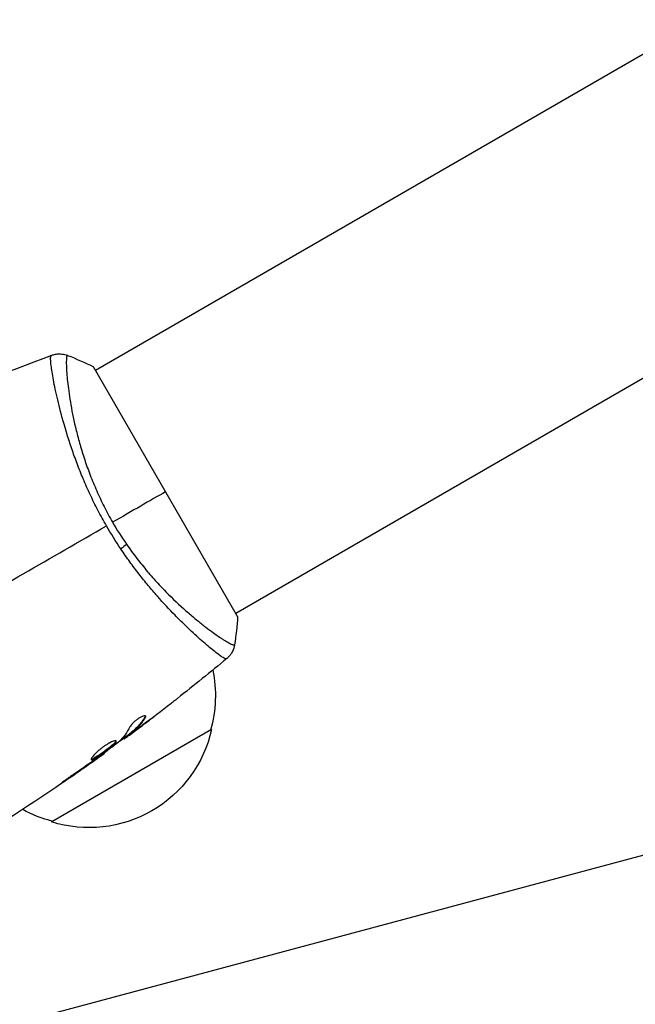
# Model space of a CAD drawing. Units: millimetres. Extents: x -3092 to 3060, y -2531 to 3962.
# Drawn here: x 70 to 154, y -17 to 116 of the extents above; entities that cross this region are included whole.
import ezdxf

# ---------------------------------------------------------------- set-up
doc = ezdxf.new("R2010")
doc.units = ezdxf.units.MM
doc.header["$LTSCALE"] = 20
doc.linetypes.add('HIDDEN', pattern=[9.525, 6.35, -3.175])
for name, color, linetype in [('2d', 230, 'Continuous'), ('EN-Free_Space', 10, 'HIDDEN'), ('EN-Free_Space_Hatch', 10, 'HIDDEN')]:
    doc.layers.add(name, color=color, linetype=linetype)

msp = doc.modelspace()

# ---------------------------------------------------------------- hatches: boundary and pattern name
at = {"layer": 'EN-Free_Space_Hatch'}
h = msp.add_hatch(dxfattribs=at)
h.set_pattern_fill('ANSI31', color=256, scale=100, angle=150)
h.set_pattern_definition([(195, (937.04, 541), (82.175, -306.68), [])])
edge = h.paths.add_edge_path()
edge.add_line((1334.54, 311.5), (2210.27, 1828.3))
edge.add_arc((1344.24, 2328.3), 1000, 330, 510)
edge.add_line((478.22, 2828.3), (-397.51, 1311.5))
edge.add_arc((468.52, 811.5), 1000, 510, 690)

# ---------------------------------------------------------------- linework, layer by layer
at = {"layer": '2d'}
for p, q in [((80.57, 68.45), (447.79, 280.47)), ((99.57, 35.55), (466.79, 247.56)), ((99.82, 35.11), (80.32, 68.89)), ((75.24, 65.38), (75.24, 65.38)), ((94.24, 32.47), (94.24, 32.47)), ((87.26, 21.49), (87.32, 21.4)), ((86.75, 20.25), (86.76, 20.24)), ((96.3, 19.8), (74.65, 7.3)), ((84.54, 18.71), (84.59, 18.63)), ((85.24, 19.27), (85.29, 19.18)), ((85.35, 19.37), (85.4, 19.28)), ((85.72, 19.54), (85.72, 19.54)), ((85.75, 19.5), (85.76, 19.49)), ((84.41, 18.61), (84.45, 18.54)), ((81.77, 16.64), (81.8, 16.59)), ((80.03, 15.39), (80.05, 15.35)), ((80.87, 15.98), (80.89, 15.94)), ((76.68, 13.08), (76.7, 13.03))]:
    msp.add_line(p, q, dxfattribs=at)
at = {"layer": '2d', "extrusion": (0, 0, -1)}
for centre, start, end in [((-79.81, 24.36), 168.1504, 195.8135), ((-79.71, 23.53), 192.6679, 287.3321), ((-78.95, 23.86), 284.1865, 298.9359)]:
    msp.add_arc(centre, 17, start, end, dxfattribs=at)
msp.add_ellipse((83.2, 44.32), major_axis=(2.47, 1.7), ratio=0.174612, start_param=0.998247, end_param=1.357534, dxfattribs=at)
at = {"layer": '2d'}
for points, knots in [([(74.67, 70.47), (74.74, 70.49), (74.82, 70.52), (74.99, 70.57), (75.09, 70.59), (75.34, 70.64), (75.5, 70.65), (75.91, 70.66), (76.17, 70.63), (76.55, 70.54), (76.67, 70.5), (76.8, 70.45)], [0, 0, 0, 0, 0.0280924, 0.0280924, 0.0591779, 0.0591779, 0.1075172, 0.1075172, 0.1846424, 0.1846424, 0.22429, 0.22429, 0.22429, 0.22429]), ([(82.07, 47.38), (81.66, 48.08), (81.28, 48.79), (80.54, 50.2), (80.19, 50.9), (79.7, 51.96), (79.53, 52.32), (79.22, 53.02), (79.07, 53.38), (78.62, 54.44), (78.35, 55.13), (77.83, 56.49), (77.59, 57.16), (77.14, 58.48), (76.93, 59.12), (76.35, 61), (76.03, 62.17), (75.61, 63.79), (75.49, 64.31), (75.26, 65.3), (75.16, 65.77), (74.89, 67.07), (74.76, 67.82), (74.62, 68.75), (74.58, 69.03), (74.53, 69.51), (74.51, 69.72), (74.5, 70.05), (74.51, 70.18), (74.54, 70.37), (74.57, 70.42), (74.6, 70.44)], [0.03880076, 0.03880076, 0.03880076, 0.03880076, 0.04122708, 0.04122708, 0.0436534, 0.0436534, 0.04486656, 0.04486656, 0.04607972, 0.04607972, 0.04850604, 0.04850604, 0.05093236, 0.05093236, 0.05335868, 0.05335868, 0.05821132, 0.05821132, 0.06063764, 0.06063764, 0.06306396, 0.06306396, 0.0679166, 0.0679166, 0.07034292, 0.07034292, 0.07276924, 0.07276924, 0.07519556, 0.07519556, 0.07762188, 0.07762188, 0.07762188, 0.07762188]), ([(74.67, 70.47), (74.67, 70.47), (74.67, 70.47), (74.67, 70.47), (74.67, 70.47), (74.67, 70.47)], [0.00233076358, 0.00233076358, 0.00233076358, 0.00233076358, 0.00233614505, 0.00233614505, 0.00234726556, 0.00234726556, 0.00234726556, 0.00234726556]), ([(76.8, 70.45), (76.8, 70.45), (76.79, 70.45), (76.79, 70.45), (76.78, 70.45), (76.77, 70.44), (76.77, 70.43), (76.76, 70.42), (76.75, 70.42), (76.73, 70.4), (76.72, 70.37), (76.68, 70.27), (76.66, 70.17), (76.64, 69.88), (76.63, 69.7), (76.63, 69.38), (76.63, 69.26), (76.64, 69.01), (76.64, 68.87), (76.68, 68.15), (76.73, 67.44), (76.87, 66.19), (76.93, 65.74), (77.07, 64.78), (77.15, 64.27), (77.43, 62.67), (77.67, 61.52), (78.13, 59.65), (78.3, 59), (78.68, 57.69), (78.89, 57.01), (79.34, 55.65), (79.59, 54.95), (80, 53.89), (80.14, 53.53), (80.44, 52.82), (80.59, 52.46), (81.06, 51.39), (81.4, 50.68), (82.11, 49.27), (82.49, 48.56), (82.9, 47.86)], [0.04049986, 0.04049986, 0.04049986, 0.04049986, 0.04112082, 0.04112082, 0.04233145, 0.04233145, 0.04293677, 0.04293677, 0.04354209, 0.04354209, 0.04475273, 0.04475273, 0.04717401, 0.04717401, 0.04959529, 0.04959529, 0.05080593, 0.05080593, 0.05201656, 0.05201656, 0.05685912, 0.05685912, 0.0592804, 0.0592804, 0.06170168, 0.06170168, 0.06654423, 0.06654423, 0.06896551, 0.06896551, 0.07138679, 0.07138679, 0.07380806, 0.07380806, 0.0750187, 0.0750187, 0.07622934, 0.07622934, 0.07865062, 0.07865062, 0.0810719, 0.0810719, 0.0810719, 0.0810719]), ([(98.3, 29.39), (98.27, 29.37), (98.22, 29.37), (98.07, 29.42), (97.97, 29.47), (97.61, 29.68), (97.29, 29.91), (96.67, 30.39), (96.44, 30.57), (95.95, 30.97), (95.69, 31.19), (94.85, 31.92), (94.23, 32.48), (93.2, 33.45), (92.84, 33.79), (92.11, 34.5), (91.74, 34.88), (90.59, 36.05), (89.79, 36.91), (88.55, 38.32), (88.13, 38.81), (87.3, 39.81), (86.89, 40.32), (86.06, 41.39), (85.64, 41.94), (84.82, 43.07), (84.41, 43.66), (84.01, 44.26)], [-0.00000006, -0.00000006, -0.00000006, -0.00000006, 0.00219288, 0.00219288, 0.00438582, 0.00438582, 0.0087717, 0.0087717, 0.01096464, 0.01096464, 0.01315758, 0.01315758, 0.01754347, 0.01754347, 0.01973641, 0.01973641, 0.02192935, 0.02192935, 0.02631523, 0.02631523, 0.02850817, 0.02850817, 0.03070111, 0.03070111, 0.03289405, 0.03289405, 0.03508699, 0.03508699, 0.03508699, 0.03508699]), ([(84.79, 44.88), (85.24, 44.22), (85.71, 43.59), (86.64, 42.37), (87.12, 41.78), (88.07, 40.66), (88.55, 40.12), (89.27, 39.34), (89.51, 39.08), (89.98, 38.59), (90.22, 38.34), (91.39, 37.17), (92.3, 36.34), (93.58, 35.23), (94, 34.88), (94.8, 34.23), (95.18, 33.93), (96.26, 33.1), (96.9, 32.64), (97.58, 32.19), (97.71, 32.11), (97.95, 31.95), (98.07, 31.88), (98.39, 31.68), (98.58, 31.57), (98.9, 31.4), (99.03, 31.34), (99.18, 31.28), (99.23, 31.27), (99.3, 31.25), (99.33, 31.25), (99.36, 31.26), (99.37, 31.26), (99.38, 31.27), (99.39, 31.27), (99.4, 31.27), (99.4, 31.27), (99.41, 31.28), (99.41, 31.28), (99.41, 31.28)], [0.08462881, 0.08462881, 0.08462881, 0.08462881, 0.08705078, 0.08705078, 0.08947276, 0.08947276, 0.09189473, 0.09189473, 0.09310572, 0.09310572, 0.09431671, 0.09431671, 0.09916066, 0.09916066, 0.10158263, 0.10158263, 0.10400461, 0.10400461, 0.10884856, 0.10884856, 0.11005954, 0.11005954, 0.11127053, 0.11127053, 0.11369251, 0.11369251, 0.11611448, 0.11611448, 0.11732547, 0.11732547, 0.11853646, 0.11853646, 0.11914195, 0.11914195, 0.11974744, 0.11974744, 0.12095843, 0.12095843, 0.12162508, 0.12162508, 0.12162508, 0.12162508]), ([(99.41, 31.28), (99.36, 30.96), (99.26, 30.65), (99.04, 30.22), (98.95, 30.09), (98.79, 29.86), (98.71, 29.76), (98.54, 29.59), (98.45, 29.5), (98.37, 29.43)], [0, 0, 0, 0, 0.0971513, 0.0971513, 0.1448169, 0.1448169, 0.1834669, 0.1834669, 0.2252164, 0.2252164, 0.2252164, 0.2252164]), ([(91.67, 24.02), (91.64, 23.99), (91.6, 23.96), (91.51, 23.89), (91.46, 23.85), (91.34, 23.75), (91.27, 23.7), (91.07, 23.55), (90.92, 23.43), (90.77, 23.31)], [0.003802953, 0.003802953, 0.003802953, 0.003802953, 0.004028258, 0.004028258, 0.004321052, 0.004321052, 0.004613847, 0.004613847, 0.005199436, 0.005199436, 0.005199436, 0.005199436]), ([(87.37, 21.62), (87.35, 21.65), (87.31, 21.67), (87.2, 21.67), (87.12, 21.65), (86.94, 21.59), (86.84, 21.55), (86.61, 21.43), (86.48, 21.35), (86.24, 21.19), (86.11, 21.09), (85.88, 20.9), (85.77, 20.8), (85.57, 20.6), (85.48, 20.5), (85.34, 20.32), (85.28, 20.24), (85.24, 20.16)], [0.000672322, 0.000672322, 0.000672322, 0.000672322, 0.001130161, 0.001130161, 0.001588, 0.001588, 0.002045839, 0.002045839, 0.002503678, 0.002503678, 0.002961518, 0.002961518, 0.003419357, 0.003419357, 0.003877196, 0.003877196, 0.004335035, 0.004335035, 0.004335035, 0.004335035]), ([(87.26, 21.49), (87, 21.05), (86.71, 20.66), (86.23, 20.13), (86.06, 19.97), (85.71, 19.66), (85.53, 19.51), (85.35, 19.37)], [0, 0, 0, 0, 0.002970524, 0.002970524, 0.004455786, 0.004455786, 0.005941048, 0.005941048, 0.005941048, 0.005941048]), ([(85.4, 19.28), (85.58, 19.43), (85.76, 19.57), (86.11, 19.88), (86.28, 20.04), (86.76, 20.57), (87.05, 20.96), (87.32, 21.4)], [0, 0, 0, 0, 0.001485171, 0.001485171, 0.002970341, 0.002970341, 0.005940682, 0.005940682, 0.005940682, 0.005940682]), ([(87.32, 21.4), (87.35, 21.45), (87.37, 21.49), (87.38, 21.56), (87.38, 21.6), (87.37, 21.62)], [0, 0, 0, 0, 0.0003361609, 0.0003361609, 0.0006723218, 0.0006723218, 0.0006723218, 0.0006723218]), ([(87, 20.43), (86.73, 20.23), (86.47, 20.03), (85.98, 19.67), (85.77, 19.51), (85.58, 19.38)], [0, 0, 0, 0, 0.001015532, 0.001015532, 0.002031065, 0.002031065, 0.002031065, 0.002031065]), ([(84.59, 18.63), (84.62, 18.65), (84.67, 18.69), (84.82, 18.79), (84.91, 18.86), (85.22, 19.09), (85.48, 19.29), (85.76, 19.49)], [0, 0, 0, 0, 0.000502775, 0.000502775, 0.001005549, 0.001005549, 0.002011098, 0.002011098, 0.002011098, 0.002011098]), ([(85.35, 19.37), (85.3, 19.33), (85.27, 19.3), (85.24, 19.27), (85.24, 19.27), (85.24, 19.27)], [0, 0, 0, 0, 0.0004054221, 0.0004054221, 0.0006379335, 0.0006379335, 0.0006379335, 0.0006379335]), ([(85.58, 19.38), (85.5, 19.32), (85.44, 19.28), (85.34, 19.21), (85.31, 19.19), (85.27, 19.17), (85.3, 19.2), (85.4, 19.28)], [0, 0, 0, 0, 0.000405419, 0.000405419, 0.000810838, 0.000810838, 0.001621676, 0.001621676, 0.001621676, 0.001621676]), ([(83.4, 18.25), (83.39, 18.27), (83.36, 18.28), (83.29, 18.29), (83.25, 18.29), (83.14, 18.27), (83.07, 18.25), (82.92, 18.2), (82.84, 18.17), (82.66, 18.09), (82.56, 18.04), (82.36, 17.93), (82.25, 17.87), (82.03, 17.73), (81.92, 17.66), (81.69, 17.51), (81.58, 17.43), (81.36, 17.26), (81.25, 17.17), (81.04, 17), (80.94, 16.91), (80.65, 16.65), (80.48, 16.48), (80.28, 16.26), (80.22, 16.19), (80.13, 16.06), (80.09, 16), (80.03, 15.9), (80, 15.85), (79.98, 15.78), (79.98, 15.75), (80, 15.74)], [0, 0, 0, 0, 0.000415765, 0.000415765, 0.00083153, 0.00083153, 0.001247295, 0.001247295, 0.00166306, 0.00166306, 0.002078825, 0.002078825, 0.002494589, 0.002494589, 0.002910354, 0.002910354, 0.003326119, 0.003326119, 0.003741884, 0.003741884, 0.004157649, 0.004157649, 0.004989179, 0.004989179, 0.005404944, 0.005404944, 0.005820709, 0.005820709, 0.006236474, 0.006236474, 0.006652238, 0.006652238, 0.006652238, 0.006652238]), ([(83.35, 18.28), (83.35, 18.27), (83.35, 18.26), (83.34, 18.22), (83.31, 18.18), (83.25, 18.09), (83.2, 18.04), (83.09, 17.92), (83.03, 17.86), (82.88, 17.73), (82.8, 17.66), (82.63, 17.51), (82.53, 17.43), (82.23, 17.2), (82.01, 17.03), (81.67, 16.78), (81.56, 16.7), (81.34, 16.55), (81.23, 16.47), (81.02, 16.33), (80.91, 16.26), (80.72, 16.13), (80.63, 16.08), (80.37, 15.93), (80.23, 15.86), (80.08, 15.8), (80.04, 15.8), (80, 15.8), (80, 15.8), (79.99, 15.8)], [0.00030701, 0.00030701, 0.00030701, 0.00030701, 0.000413434, 0.000413434, 0.000826868, 0.000826868, 0.001240303, 0.001240303, 0.001653737, 0.001653737, 0.002067171, 0.002067171, 0.002480605, 0.002480605, 0.003307474, 0.003307474, 0.003720908, 0.003720908, 0.004134342, 0.004134342, 0.004547777, 0.004547777, 0.004961211, 0.004961211, 0.005788079, 0.005788079, 0.006201514, 0.006201514, 0.006283371, 0.006283371, 0.006283371, 0.006283371]), ([(80, 15.74), (80.01, 15.72), (80.03, 15.71), (80.09, 15.71), (80.13, 15.72), (80.28, 15.77), (80.42, 15.84), (80.68, 15.99), (80.77, 16.05), (80.96, 16.17), (81.06, 16.24), (81.28, 16.38), (81.39, 16.46), (81.61, 16.61), (81.72, 16.7), (81.95, 16.86), (82.06, 16.94), (82.27, 17.1), (82.38, 17.19), (82.58, 17.34), (82.67, 17.42), (82.85, 17.57), (82.93, 17.64), (83.15, 17.84), (83.26, 17.96), (83.4, 18.14), (83.42, 18.21), (83.4, 18.25)], [0.006652238, 0.006652238, 0.006652238, 0.006652238, 0.007065568, 0.007065568, 0.007478898, 0.007478898, 0.008305558, 0.008305558, 0.008718887, 0.008718887, 0.009132217, 0.009132217, 0.009545547, 0.009545547, 0.009958877, 0.009958877, 0.010372206, 0.010372206, 0.010785536, 0.010785536, 0.011198866, 0.011198866, 0.011612196, 0.011612196, 0.012438855, 0.012438855, 0.013265515, 0.013265515, 0.013265515, 0.013265515]), ([(83.68, 18.1), (83.23, 17.75), (82.77, 17.4), (81.86, 16.71), (81.39, 16.37), (80.93, 16.03)], [0, 0, 0, 0, 0.001910154, 0.001910154, 0.003820307, 0.003820307, 0.003820307, 0.003820307]), ([(80.89, 15.94), (81.03, 16.04), (81.16, 16.13), (81.38, 16.29), (81.48, 16.36), (81.64, 16.47), (81.7, 16.52), (81.78, 16.57), (81.8, 16.59), (81.8, 16.59)], [0, 0, 0, 0, 0.000630096, 0.000630096, 0.001260193, 0.001260193, 0.001890289, 0.001890289, 0.002520386, 0.002520386, 0.002520386, 0.002520386]), ([(77.54, 13.67), (77.4, 13.58), (77.25, 13.48), (77.03, 13.33), (76.96, 13.27), (76.81, 13.17), (76.74, 13.12), (76.54, 12.98), (76.42, 12.89), (76.21, 12.74), (76.13, 12.68), (76.02, 12.6), (75.99, 12.58), (75.99, 12.57), (76, 12.57), (76.03, 12.59), (76.06, 12.6), (76.2, 12.7), (76.43, 12.85), (76.7, 13.03)], [0, 0, 0, 0, 0.000535625, 0.000535625, 0.000803438, 0.000803438, 0.001071251, 0.001071251, 0.001606876, 0.001606876, 0.002142502, 0.002142502, 0.002678127, 0.002678127, 0.00294594, 0.00294594, 0.003213752, 0.003213752, 0.004285003, 0.004285003, 0.004285003, 0.004285003])]:
    msp.add_open_spline(points, degree=3, knots=knots, dxfattribs=at)
for points in [[(55.84, 62.81), (62.03, 65.58), (68.31, 68.13), (74.67, 70.47)], [(74.6, 70.44), (74.65, 70.46), (74.67, 70.47), (74.67, 70.47)], [(76.8, 70.45), (76.8, 70.45), (76.8, 70.45), (76.8, 70.45)], [(76.8, 70.45), (77.96, 70), (79.16, 69.47), (80.32, 68.89)], [(90.07, 52), (87.98, 50.79), (85.56, 49.4), (82.9, 47.86)], [(59.42, 34.3), (67.02, 38.7), (74.58, 43.06), (82.07, 47.38)], [(84.01, 44.26), (83.34, 45.27), (82.69, 46.31), (82.07, 47.38)], [(82.9, 47.86), (83.49, 46.83), (84.12, 45.84), (84.79, 44.88)], [(99.82, 35.11), (99.74, 33.82), (99.6, 32.51), (99.41, 31.28)], [(98.37, 29.43), (96.16, 27.6), (93.93, 25.79), (91.67, 24.02)], [(98.37, 29.43), (98.36, 29.43), (98.35, 29.42), (98.3, 29.39)], [(90.77, 23.31), (89.52, 22.34), (88.26, 21.38), (87, 20.43)], [(86.76, 20.24), (87.33, 20.67), (87.9, 21.1), (88.46, 21.54)], [(87.33, 21.65), (87.33, 21.61), (87.31, 21.55), (87.26, 21.49)], [(85.24, 20.16), (84.84, 19.41), (84.36, 18.76), (83.8, 18.21)], [(85.76, 19.49), (86.09, 19.74), (86.43, 19.99), (86.76, 20.24)], [(85.25, 19.24), (84.56, 18.72), (83.87, 18.21), (83.17, 17.7)], [(83.8, 18.21), (83.78, 18.18), (83.73, 18.14), (83.68, 18.1)], [(84.45, 18.54), (84.45, 18.54), (84.5, 18.57), (84.59, 18.63)], [(81.8, 16.59), (76.83, 13), (71.74, 9.57), (66.55, 6.31)], [(80.93, 16.03), (80.82, 15.95), (80.69, 15.86), (80.57, 15.77)], [(81.8, 16.59), (81.8, 16.59), (81.8, 16.59), (81.8, 16.59)], [(76.7, 13.03), (77.82, 13.8), (78.94, 14.57), (80.05, 15.35)], [(80.34, 15.61), (79.41, 14.96), (78.48, 14.31), (77.54, 13.67)], [(80.05, 15.35), (80.35, 15.56), (80.63, 15.76), (80.89, 15.94)], [(80.57, 15.77), (80.5, 15.72), (80.42, 15.67), (80.34, 15.61)]]:
    msp.add_open_spline(points, degree=3, dxfattribs=at)
at = {"layer": 'EN-Free_Space', "flags": 128}
msp.add_lwpolyline([(1334.54, 311.5), (2210.27, 1828.3, 1), (478.22, 2828.3), (-397.51, 1311.5, 1), (1334.54, 311.5)], format="xyb", close=True, dxfattribs=at)

doc.saveas('drawing.dxf')
